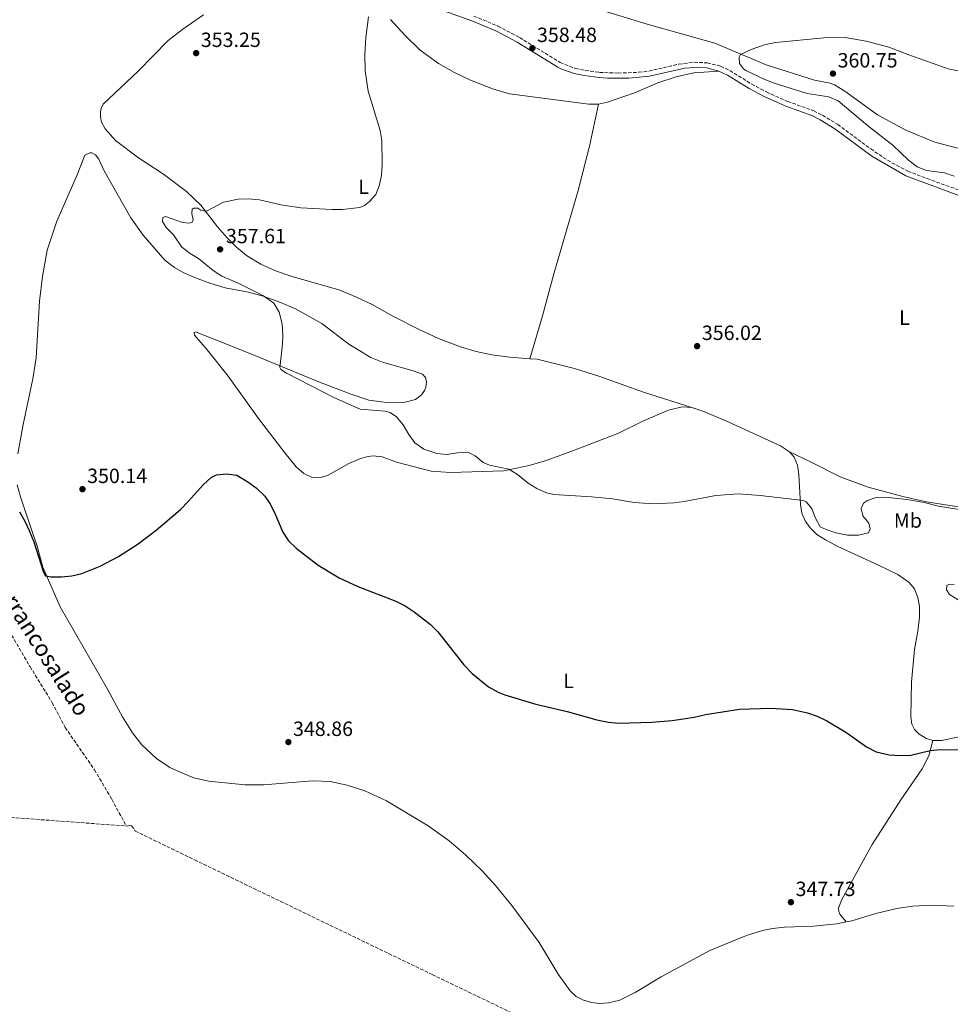
# Model space of a CAD drawing. Units: metres. Extents: x 580481 to 583932, y 4701138 to 4703490.
# Drawn here: x 581221 to 581673, y 4702561 to 4703040 of the extents above; entities that cross this region are included whole.
import ezdxf
from ezdxf.enums import TextEntityAlignment as Align

# ---------------------------------------------------------------- set-up
doc = ezdxf.new("R2010")
doc.units = ezdxf.units.M
doc.header["$MEASUREMENT"] = 0
doc.linetypes.add('DGN Style 3', pattern=[2.435890702152634, 1.739921930109024, -0.6959687720436097])
for name, color, linetype, lineweight in [('Barranco lineal', 142, 'DGN Style 3', 13), ('Camino', 7, 'DGN Style 3', 0), ('Cota de punto acotado terreno', 7, 'Continuous', 0), ('Curva de nivel directora', 30, 'Continuous', 30), ('Curva de nivel intermedia', 30, 'Continuous', 0), ('Etiqueta de uso rústico', 92, 'Continuous', 0), ('Línea de cambio de uso (parcela vista)', 92, 'Continuous', 0), ('Margen derecho', 7, 'Continuous', 0), ('Punto acotado terreno (símbolo)', 7, 'Continuous', 0), ('Texto de arroyo-regatas y barrancos', 142, 'Continuous', 0), ('Vaguada', 142, 'DGN Style 3', 13)]:
    doc.layers.add(name, color=color, linetype=linetype, lineweight=lineweight)
doc.styles.add('Style-Arial', font='arial.ttf')

# ---------------------------------------------------------------- blocks, each defined once
blk = doc.blocks.new('5PATER')
at = {"layer": 'Punto acotado terreno (símbolo)', "linetype": 'Continuous', "lineweight": 0}
h = blk.add_hatch(color=51, dxfattribs=at)
edge = h.paths.add_edge_path()
edge.add_ellipse((0, 0), major_axis=(-0.1095731443231308, -0.1110710700762829), ratio=0.9994222409660317, start_angle=0, end_angle=360)

msp = doc.modelspace()

# ---------------------------------------------------------------- linework, layer by layer
at = {"layer": 'Barranco lineal', "color": 142, "linetype": 'DGN Style 3', "lineweight": 13}
for points in [[(580989.8600000005, 4702983.470000001, 349.8099999999977), (580995.1100000005, 4702976.51, 349.7799999999988), (581012.4000000004, 4702955.949999999, 349.6300000000047), (581048.5199999996, 4702915.09, 349.4799999999959), (581061.2699999996, 4702901.32, 349.2599999999948), (581077.0099999999, 4702888.130000001, 348.9600000000065), (581102.04, 4702866.33, 348.7299999999959), (581117.1299999999, 4702854.279999999, 348.7299999999959), (581176.3200000003, 4702804, 348.5800000000018), (581179.9000000004, 4702800.140000001, 348.5), (581189.0800000001, 4702786.27, 348.429999999993), (581200.7000000002, 4702767.029999999, 347.9700000000012), (581206.0199999996, 4702759.869999999, 347.9700000000012), (581225.9900000002, 4702725.539999999, 347.6699999999983), (581236.7599999999, 4702708.039999999, 347.75), (581243.0899999999, 4702695.980000001, 347.75), (581257.3200000003, 4702675.369999999, 347.6699999999983), (581265.7400000002, 4702661.050000001, 347.6699999999983), (581272.7599999999, 4702648.09, 347.4600000000065)], [(581272.7599999999, 4702648.09, 347.4600000000065), (581273.3700000001, 4702648.08, 347.4600000000065), (581274.3200000003, 4702648.300000001, 347.4600000000065), (581275.2199999997, 4702648.109999999, 347.4600000000065), (581276.7999999998, 4702646.430000001, 347.4600000000065), (581277.1100000005, 4702645.640000001, 347.4600000000065), (581305.9400000004, 4702631.619999999, 347.4600000000065), (581421.4199999999, 4702575.890000001, 346.6199999999953), (581512.7000000002, 4702532.02, 346.1300000000047), (581615.8399999999, 4702481.58, 345.7700000000041), (581633.79, 4702473.220000001, 343.6399999999995)]]:
    msp.add_polyline3d(points, dxfattribs=at)
at = {"layer": 'Camino', "color": 7, "linetype": 'DGN Style 3', "lineweight": 0}
msp.add_polyline3d([(581441.6399999991, 4703041.800000003, 358.070000000007), (581453.4200000007, 4703036.970000003, 358.3500000000059), (581463.9499999986, 4703031.359999999, 358.5500000000029), (581483.6900000018, 4703019.210000001, 358.3600000000005), (581491.1599999996, 4703016.359999999, 358.5200000000042), (581495.8099999988, 4703015.390000002, 358.2799999999989), (581502.7899999992, 4703014.420000002, 358.2599999999949), (581511.75, 4703014.090000001, 358.2899999999935), (581521.8099999984, 4703014.5, 358.3500000000059), (581526.7500000005, 4703015.050000002, 358.429999999993), (581541.3399999995, 4703018.470000002, 358.7799999999988), (581548.7600000001, 4703019.350000001, 358.8200000000071), (581555.1499999983, 4703019.090000001, 358.8999999999941), (581561.6299999983, 4703017.470000003, 359.050000000003), (581566.1299999976, 4703015.290000001, 359.050000000003), (581576.7499999991, 4703008.740000002, 358.8399999999966), (581583.8599999992, 4703004.92, 358.8699999999955), (581594.1999999991, 4703000.320000002, 358.8999999999941), (581606.8799999993, 4702995.78, 358.8200000000071), (581611.1599999998, 4702993.59, 358.8200000000071), (581618.5399999982, 4702989.119999999, 358.8200000000071), (581634.6000000001, 4702977.199999999, 358.7500000000001), (581640.6499999985, 4702973.11, 358.7400000000052), (581644.8999999977, 4702970.460000002, 358.729999999996), (581652.6400000004, 4702966.460000001, 358.7500000000001), (581661.9600000009, 4702962.790000001, 358.8699999999955), (581680.7800000011, 4702956.060000001, 359.270000000004)], dxfattribs=at)
at = {"layer": 'Curva de nivel directora', "color": 30, "linetype": 'Continuous', "lineweight": 30, "elevation": 350, "flags": 128}
for points in [[(581220.8199999989, 4702800.78), (581223.4699999997, 4702796.240000002), (581225.5599999997, 4702791.720000002), (581227.7500000002, 4702786.27), (581232.3799999993, 4702772.020000001), (581232.9699999993, 4702770.480000001), (581233.5700000006, 4702769.670000001), (581236.2399999994, 4702769.160000003), (581241.2399999995, 4702769.190000001), (581246.2899999988, 4702769.640000002), (581251.2199999996, 4702770.880000001), (581260.0799999998, 4702774.350000001), (581269.0099999994, 4702779.07), (581278.5099999988, 4702785.220000002), (581287.2499999985, 4702791.910000001), (581299.0599999991, 4702802.01), (581302.9900000008, 4702805.920000002), (581310.1799999992, 4702813.970000001), (581313.9999999991, 4702817.54), (581316.5299999993, 4702818.760000001), (581321.5000000005, 4702819.33), (581326.5199999984, 4702818.580000003), (581331.8699999994, 4702815.470000003), (581335.8599999992, 4702812.430000001), (581340.0599999991, 4702808.480000001), (581342.5599999981, 4702804.870000001), (581344.829999999, 4702800.410000003), (581348.8999999992, 4702790.930000001), (581351.539999999, 4702786.680000001), (581355.3399999988, 4702783.17), (581366.0399999986, 4702774.810000002), (581376.24, 4702768.800000002), (581385.2900000003, 4702764.57), (581403.7599999995, 4702757.369999999), (581408.25, 4702755.16), (581412.7299999993, 4702752.140000001), (581420.6799999998, 4702746.080000001), (581424.16, 4702742.430000002), (581436.8200000001, 4702726.430000001), (581440.8999999993, 4702722.220000001), (581448.7800000005, 4702715.760000001), (581453.49, 4702713.17), (581456.7600000001, 4702711.840000001), (581471.7999999984, 4702707.260000001), (581486.9999999999, 4702703.710000001), (581501.4999999995, 4702699.760000002), (581507.1199999988, 4702698.51), (581512.0999999987, 4702698.15), (581528.1200000005, 4702698.500000001), (581538.0899999995, 4702699.300000001), (581548.6999999998, 4702701.02), (581554.2499999999, 4702702.28), (581570.8499999982, 4702704.910000001), (581586.0000000005, 4702705.390000002), (581596.5399999993, 4702704.730000001), (581603.7799999992, 4702703.119999999), (581608.4899999987, 4702701.449999999), (581613.2099999995, 4702699.2), (581622.4599999986, 4702693.730000001), (581632.5799999996, 4702686.640000001), (581637.230000001, 4702684.150000001), (581643.4800000004, 4702682.689999999), (581649.0599999995, 4702682.32), (581654.0799999996, 4702682.440000001)], [(581654.0799999996, 4702682.440000001), (581663.539999999, 4702684.84), (581668.5300000003, 4702685.210000001), (581678.7499999994, 4702685.17)]]:
    msp.add_lwpolyline(points, dxfattribs=at)
at = {"layer": 'Curva de nivel intermedia', "color": 30, "linetype": 'Continuous', "lineweight": 0, "flags": 128}
for points, elevation in [([(581390.5600000008, 4703041.449999999), (581389.1200000013, 4703031.38), (581388.7800000015, 4703023.119999998), (581388.8900000011, 4703015.15), (581390.3399999995, 4703005.269999999), (581396.2200000002, 4702986.24), (581397.0300000017, 4702981.31), (581397.120000001, 4702969.630000001), (581396.7200000009, 4702964.239999999), (581395.7300000007, 4702959.239999999), (581394.0499999998, 4702955.039999999), (581391.0400000013, 4702951.590000001), (581388.4800000021, 4702949.739999999), (581386.2400000001, 4702948.759999999), (581377.7599999999, 4702947.829999999), (581372.7599999999, 4702947.779999999), (581357.6100000021, 4702948.539999999), (581347.8100000006, 4702950.130000001), (581337.5199999999, 4702952.429999999), (581332.1399999998, 4702953.03), (581327.1500000008, 4702952.819999999), (581320.0600000009, 4702951.369999999), (581311.7900000007, 4702946.949999998), (581310.9300000002, 4702946.92), (581308.9299999997, 4702947.449999998), (581307.5100000004, 4702948.430000001), (581305.6700000009, 4702948.479999999), (581304.8200000015, 4702947.929999999), (581304.6700000018, 4702945.849999999), (581305.3300000011, 4702942.730000001), (581304.8300000004, 4702941.65), (581303.6799999992, 4702941.140000001), (581300.1000000008, 4702941.489999999), (581291.7700000004, 4702944.369999998), (581290.57, 4702943.96), (581290.3300000008, 4702942.02), (581292.100000001, 4702938.970000001), (581295.730000001, 4702935.529999998), (581299.8100000002, 4702929.55), (581303.7500000009, 4702926.469999999), (581307.820000001, 4702923.960000001), (581314.9700000014, 4702918.199999999), (581319.2400000006, 4702915.350000001), (581326.8500000014, 4702912.210000001), (581339.4900000015, 4702905.890000001), (581344.4600000002, 4702902.199999999), (581346.9900000005, 4702897.890000001), (581348.3499999995, 4702892.77), (581348.7200000006, 4702890.09), (581348.8700000001, 4702885.65), (581348.5500000005, 4702880.659999999), (581347.4000000017, 4702871.03), (581347.9000000001, 4702869.98), (581350.6500000015, 4702868.17), (581373.6900000018, 4702856.470000001), (581386.4700000006, 4702850.699999999), (581398.4800000022, 4702849.74)], 355.0000000000001), ([(581676.9400000012, 4703015.239999999), (581672.2400000005, 4703016.209999999), (581653.0899999995, 4703022.949999998), (581643.3399999996, 4703026.699999999), (581632.3, 4703029.67), (581622.0700000018, 4703031.429999999), (581611.7099999996, 4703031.259999999), (581588.2200000001, 4703029.010000001), (581582.9200000004, 4703027.88), (581576.3899999993, 4703025.579999999), (581571.2400000016, 4703023.179999999), (581570.5900000011, 4703021.909999999), (581570.8700000006, 4703018.730000001), (581572.7600000015, 4703016.220000001), (581573.9500000007, 4703015.279999999), (581583.0299999999, 4703011.039999999), (581587.6800000013, 4703009.24), (581603.6800000007, 4703004.109999998), (581614.1500000004, 4703002.609999998), (581618.7300000002, 4703000.599999999), (581633.0399999999, 4702988.59), (581645.500000001, 4702978.849999999), (581652.9599999998, 4702971.79), (581657.0999999995, 4702968.569999998), (581661.7300000007, 4702966.66), (581670.400000001, 4702965.659999998), (581675.1300000006, 4702964.039999999)], 359.9999999999999), ([(581398.4800000022, 4702849.74), (581401.0599999994, 4702849.039999999), (581404.0099999999, 4702846.939999999), (581407.3100000012, 4702843.180000001), (581410.0200000004, 4702838.340000001), (581412.9999999999, 4702834.34), (581417.3400000005, 4702831.230000001), (581423.6200000013, 4702829.119999998), (581428.6100000002, 4702828.710000001), (581433.6100000005, 4702829.560000001), (581438.72, 4702829.779999999), (581442.3800000012, 4702828.09), (581446.1400000008, 4702824.750000001), (581449.3100000003, 4702823.57), (581458.66, 4702821.529999999), (581462.9200000003, 4702818.91), (581468.05, 4702814.810000001), (581472.3000000013, 4702812.180000001), (581477.0199999998, 4702810.07), (581480.5100000012, 4702809.180000001), (581498.7900000005, 4702808.179999999), (581509.0499999999, 4702807.130000001), (581519.6, 4702805.34), (581528.6700000004, 4702804.67), (581538.9600000011, 4702805.199999999), (581543.920000001, 4702805.869999998), (581559.3200000013, 4702808.800000001), (581570.2500000015, 4702809.48), (581580.910000001, 4702808.689999999), (581601.9500000008, 4702806.319999999), (581603.2699999996, 4702805.720000001), (581606.0099999999, 4702802.460000001), (581607.5200000008, 4702798.050000002), (581610.0500000011, 4702793.480000001), (581612.9299999999, 4702792.15), (581617.6799999997, 4702790.609999998), (581623.2800000011, 4702789.460000002), (581628.5499999995, 4702789.439999999), (581633.5400000006, 4702790.579999999), (581634.360000001, 4702792.58), (581633.5700000018, 4702795.269999999), (581630.6799999997, 4702798.82), (581629.9100000006, 4702802.470000001), (581631.0999999997, 4702805.060000001), (581632.9300000004, 4702806.359999999), (581637.1500000004, 4702807.819999999), (581641.7800000017, 4702807.980000001), (581652.1100000005, 4702806.769999999), (581660.4900000002, 4702805.310000001), (581667.5800000002, 4702803.640000001), (581677.5700000015, 4702801.909999999)], 355.0000000000001), ([(581675.1399999995, 4702765.440000001), (581672.8100000005, 4702765.619999999), (581671.5300000019, 4702764.959999999), (581671.3399999997, 4702762.880000001), (581672.8399999995, 4702760.65), (581677.0900000008, 4702757.960000001)], 355.0000000000001)]:
    msp.add_lwpolyline(points, dxfattribs=dict(at, elevation=elevation))
at = {"layer": 'Línea de cambio de uso (parcela vista)', "color": 92, "linetype": 'Continuous', "lineweight": 0}
for points in [[(581785.1500000004, 4702940.65, 362.8099999999977), (581777.3899999997, 4702942.15, 363.2599999999948), (581767.3300000001, 4702944.460000001, 363.2599999999948), (581754.2000000002, 4702948.050000001, 363.2599999999948), (581741.9299999997, 4702952.189999999, 363.2599999999948), (581732.4100000003, 4702956.49, 363.1900000000023), (581723.9900000002, 4702961.210000001, 363.1100000000006), (581717.0999999996, 4702966.25, 363.0399999999936), (581712.1500000004, 4702969.220000001, 362.8800000000047), (581705.8099999996, 4702971.720000001, 362.7299999999959), (581699.4000000004, 4702973.25, 362.2799999999988), (581676.2999999998, 4702977.699999999, 361.8999999999942), (581665.7999999998, 4702980.480000001, 361.5299999999988), (581651.5999999996, 4702986.359999999, 360.8500000000058), (581637.9000000004, 4702993.850000001, 360.3899999999995), (581621.9199999999, 4703005.279999999, 360.3899999999995), (581617.0099999999, 4703008.350000001, 360.4700000000012), (581614.8200000003, 4703009.16, 360.4700000000012), (581607.2999999998, 4703010.67, 360.3899999999995), (581583.6900000004, 4703018.100000001, 360.320000000007), (581558.7999999998, 4703028.640000001, 359.4100000000035), (581525.9800000004, 4703037.92, 359.7200000000012), (581476.7300000004, 4703053.16, 359.9400000000023)], [(581468.9299999997, 4702875.25, 357.7599999999948), (581459.1500000004, 4702875.939999999, 357.9799999999959), (581450.4299999997, 4702877.07, 358.1300000000047), (581442.75, 4702878.82, 358.2100000000065), (581435.1200000001, 4702881.09, 358.2100000000065), (581424.4400000004, 4702885.119999999, 358.2100000000065), (581415.0599999996, 4702889.430000001, 358.2799999999988), (581402.25, 4702895.970000001, 358.2799999999988), (581392.3099999996, 4702901.52, 358.2100000000065), (581384.5800000001, 4702905.24, 358.0599999999977), (581376.54, 4702908.52, 357.6000000000058), (581353.3399999999, 4702915.189999999, 356.929999999993), (581345.25, 4702917.930000001, 356.929999999993), (581338.2199999997, 4702921.279999999, 356.8500000000058), (581331.1600000003, 4702925.5, 356.929999999993), (581326.3300000001, 4702929.439999999, 356.6999999999971), (581321.5700000003, 4702934.15, 356.320000000007), (581317.0499999998, 4702939.4, 355.6399999999995), (581308.9199999999, 4702949.869999999, 354.6600000000035), (581301.9900000002, 4702956.51, 354.0599999999977), (581290.8700000001, 4702965.02, 353.3800000000047), (581278.6500000004, 4702972.930000001, 352.929999999993), (581267.5300000003, 4702981.390000001, 352.1699999999983), (581262.4199999999, 4702986.92, 352.0200000000041), (581260.7400000002, 4702990.25, 351.9499999999971), (581260.1900000004, 4702992.9, 351.9499999999971), (581260.1799999997, 4702995.210000001, 351.9499999999971), (581260.4800000004, 4702996.82, 351.9499999999971), (581261.5899999999, 4702998.92, 351.9499999999971), (581278.4800000004, 4703015.08, 352.3999999999942), (581293.1200000001, 4703029.980000001, 352.6999999999971), (581300.2800000003, 4703035.470000001, 352.8500000000058), (581310.3499999996, 4703042.430000001, 353.0800000000018)], [(581401.2400000002, 4703040.140000001, 355.4900000000052), (581407.9900000002, 4703032.730000001, 355.9400000000023), (581415.6100000005, 4703025.289999999, 356.1000000000058), (581424.5099999999, 4703018.75, 356.3999999999942), (581432.2999999998, 4703014.350000001, 356.6999999999971), (581440.0199999996, 4703010.630000001, 356.6199999999953), (581451.1900000004, 4703006.32, 356.4700000000012), (581459.0199999996, 4703004.050000001, 356.3999999999942), (581497.5300000003, 4702998.970000001, 357), (581502.2699999996, 4702999.039999999, 357.0800000000018)], [(581502.2699999996, 4702999.039999999, 357.0800000000018), (581506.6900000004, 4702999.92, 357.1499999999942), (581510.4199999999, 4703001.220000001, 357.3000000000029), (581519.7999999998, 4703004.49, 358.0599999999977), (581531.1799999997, 4703009.310000001, 358.8099999999977), (581539.9400000004, 4703012.33, 358.8099999999977), (581548.54, 4703014.140000001, 358.8099999999977), (581560.7699999996, 4703015.09, 359.0500000000029)], [(581468.9299999997, 4702875.25, 357.7599999999948), (581475.0800000001, 4702896.119999999, 356.25), (581480.5599999996, 4702916.539999999, 355.4900000000052), (581486.7100000001, 4702937.550000001, 355.570000000007), (581492.3600000005, 4702957.060000001, 356.1000000000058), (581497.8600000005, 4702978.49, 356.6999999999971), (581502.2699999996, 4702999.039999999, 357.0800000000018)], [(581220.0099999999, 4702829.07, 350.4400000000023), (581222.6500000004, 4702843.33, 350.5899999999965), (581227.3700000001, 4702865.52, 350.6600000000035), (581228.9500000002, 4702875.65, 350.6600000000035), (581230.6399999997, 4702903.17, 350.6600000000035), (581232.0300000003, 4702915.230000001, 350.7400000000052), (581234.3700000001, 4702927.939999999, 351.1900000000023), (581239.04, 4702942.15, 351.4199999999983), (581248.9600000001, 4702964.66, 351.8699999999953), (581252.6900000004, 4702974.17, 351.9499999999971), (581254.9699999997, 4702975.380000001, 351.9499999999971), (581255.9400000004, 4702975.359999999, 351.9499999999971), (581257.75, 4702974.289999999, 351.9499999999971), (581259.3499999996, 4702972.26, 351.8699999999953), (581261.9500000002, 4702966.619999999, 351.8699999999953), (581274.9299999997, 4702943.810000001, 352.1000000000058), (581280.8899999997, 4702935.32, 352.1699999999983), (581291.4699999997, 4702923.17, 352.6300000000047), (581296.1500000004, 4702919.609999999, 352.8500000000058), (581300.4600000001, 4702917.16, 353), (581306.4100000003, 4702914.51, 353.2299999999959), (581313.3399999999, 4702911.930000001, 353.679999999993), (581320.7800000003, 4702909.699999999, 353.9799999999959), (581332.1799999997, 4702907.560000001, 354.5099999999948), (581339.2800000003, 4702905.57, 354.8099999999977), (581347.4600000001, 4702902.680000001, 355.1199999999953), (581354.9299999997, 4702899.529999999, 355.4199999999983), (581367.7599999999, 4702892.32, 355.9499999999971), (581380.9100000003, 4702882.26, 356.7700000000041), (581391.5899999999, 4702875.76, 356.8500000000058), (581397.25, 4702873.49, 356.8500000000058), (581412.1799999997, 4702869.42, 356.7700000000041), (581416.7599999999, 4702867.74, 356.6199999999953), (581418.2000000002, 4702866.09, 356.6199999999953), (581418.6399999997, 4702864.07, 356.6199999999953), (581418.5800000001, 4702862.619999999, 356.6199999999953), (581418.3600000005, 4702861.41, 356.6199999999953), (581417.7300000004, 4702859.75, 356.5500000000029), (581416.2800000003, 4702857.640000001, 356.3999999999942), (581413.3899999997, 4702855.439999999, 356.1000000000058), (581408.3499999996, 4702854.16, 356.1000000000058), (581404.6900000004, 4702853.869999999, 356.1000000000058), (581398.0700000003, 4702854.189999999, 356.1000000000058), (581390.6100000005, 4702855.119999999, 356.1000000000058), (581381.5499999998, 4702858.130000001, 356.1699999999983), (581366.6299999999, 4702863.890000001, 356.1000000000058), (581332.5300000003, 4702877.970000001, 354.1300000000047), (581314.9199999999, 4702884.92, 353.6100000000006), (581306.4800000004, 4702888.34, 352.6999999999971), (581305.7199999997, 4702887.930000001, 352.6300000000047), (581305.9500000002, 4702886.630000001, 352.5500000000029), (581312.1100000005, 4702879.539999999, 352.4799999999959)], [(581595.0199999996, 4702830, 355.8699999999953), (581605.2999999998, 4702825.119999999, 355.9700000000012), (581619.7199999997, 4702817.800000001, 355.5899999999965), (581633.2699999996, 4702812.83, 355.3699999999953), (581650.1399999997, 4702808.220000001, 354.9199999999983), (581661.75, 4702805.710000001, 354.9199999999983), (581675.0800000001, 4702803.58, 355.2899999999936), (581682.6799999997, 4702802.99, 355.2899999999936), (581687.0700000003, 4702803.050000001, 355.2899999999936), (581693.2699999996, 4702804.119999999, 355.2899999999936), (581734.3200000003, 4702817.84, 355.2899999999936), (581754.9000000004, 4702825.210000001, 355.2200000000012), (581783.4400000004, 4702836.92, 355.2899999999936), (581813.8399999999, 4702847.470000001, 355.6699999999983), (581861.8799999999, 4702857.33, 356.3500000000058), (581882.1100000005, 4702862.01, 356.6499999999942), (581894.8799999999, 4702865.609999999, 357.1000000000058), (581902.5, 4702868.480000001, 357.4799999999959), (581907.9000000004, 4702871.439999999, 357.7100000000065), (581910.9299999997, 4702874.4, 357.8600000000006), (581913.4199999999, 4702879.77, 357.8600000000006), (581914.9699999997, 4702887.789999999, 357.8399999999965)], [(581312.1100000005, 4702879.539999999, 352.4799999999959), (581322.3300000001, 4702866.710000001, 352.1699999999983), (581336.9900000002, 4702846.16, 351.6499999999942), (581349.7599999999, 4702829.430000001, 351.1199999999953), (581355.29, 4702822.609999999, 351.3399999999965), (581358.9900000002, 4702819.52, 351.3399999999965), (581362.8499999996, 4702817.630000001, 351.4199999999983), (581365.9500000002, 4702817.369999999, 351.4900000000052), (581367.7800000003, 4702817.609999999, 351.6499999999942), (581370.9400000004, 4702818.609999999, 351.6499999999942), (581380.9900000002, 4702824.359999999, 352.320000000007), (581386.6299999999, 4702826.720000001, 352.6999999999971), (581390.3700000001, 4702827.779999999, 352.8500000000058), (581392.8200000003, 4702828.08, 352.929999999993), (581397.0899999999, 4702827.51, 352.929999999993), (581404.0499999998, 4702825.029999999, 353.0800000000018), (581420.8700000001, 4702820.619999999, 353.679999999993), (581430.3099999996, 4702819.880000001, 353.7599999999948), (581456.2599999999, 4702820.77, 354.8099999999977), (581468.5599999996, 4702823.289999999, 355.4900000000052), (581476.3799999999, 4702825.560000001, 355.7200000000012), (581488.0099999999, 4702829.76, 356.3999999999942), (581511.7300000004, 4702838.949999999, 357.3000000000029), (581524.1900000004, 4702845.050000001, 357.679999999993), (581536.3200000003, 4702850.279999999, 357.6000000000058), (581543, 4702851.890000001, 357.5299999999988), (581547.6900000004, 4702851.57, 357.2299999999959)], [(581547.6900000004, 4702851.57, 357.2299999999959), (581524.1299999999, 4702859, 357.6000000000058), (581502.5, 4702866.82, 357.7599999999948), (581490.6699999999, 4702870.439999999, 357.7599999999948), (581472.4000000004, 4702875.01, 357.679999999993), (581468.9299999997, 4702875.25, 357.7599999999948)], [(581547.6900000004, 4702851.57, 357.2299999999959), (581553.4800000004, 4702849.59, 357.1499999999942), (581565.54, 4702844.380000001, 356.6199999999953), (581590.6500000004, 4702832.880000001, 356.1000000000058), (581595.0199999996, 4702830, 355.8699999999953)], [(581595.0199999996, 4702830, 355.8699999999953), (581597.3499999996, 4702827.350000001, 355.8699999999953), (581598.9400000004, 4702823.480000001, 355.7200000000012), (581599.6900000004, 4702818.91, 355.570000000007), (581600.4800000004, 4702804.439999999, 354.8899999999995), (581601.1100000005, 4702800.210000001, 354.5099999999948), (581602.75, 4702796.390000001, 354.2100000000065), (581605.0599999996, 4702793.109999999, 354.2100000000065), (581608.3700000001, 4702789.810000001, 353.7599999999948), (581612.54, 4702787.210000001, 353.4600000000065), (581618.5199999996, 4702783.930000001, 353.4600000000065), (581638.2999999998, 4702774.91, 352.929999999993), (581647.7800000003, 4702770.359999999, 353.0800000000018), (581653.1900000004, 4702766.49, 353.3000000000029), (581655.7699999996, 4702763.32, 353.4600000000065), (581657.4199999999, 4702759.199999999, 353.4600000000065), (581658.2599999999, 4702754.730000001, 353.4600000000065), (581658.3399999999, 4702749.57, 353.3000000000029), (581657.4900000002, 4702742.74, 353.1499999999942), (581655.9199999999, 4702733.960000001, 352.6300000000047), (581654.3399999999, 4702718.029999999, 352.25), (581654.0800000001, 4702701.08, 351.4199999999983), (581654.5999999996, 4702697.66, 351.1199999999953), (581655.8700000001, 4702694.939999999, 350.9700000000012), (581658.0499999998, 4702692.680000001, 350.7400000000052), (581661.6799999997, 4702690.539999999, 350.5099999999948), (581664.79, 4702689.609999999, 350.4400000000023)], [(581622.6699999999, 4702601.439999999, 347.1499999999942), (581618.0800000001, 4702600.51, 347.1900000000023), (581606.8099999996, 4702599.460000001, 347.2700000000041), (581592.7199999997, 4702598.869999999, 347.3500000000058), (581586.8899999997, 4702598.199999999, 347.1900000000023), (581581.9900000002, 4702597.25, 347.1900000000023), (581574.1799999997, 4702594.789999999, 347.2700000000041), (581556.4000000004, 4702587.49, 347.3500000000058), (581532.7599999999, 4702574.74, 347.5), (581520.1500000004, 4702567.180000001, 347.6499999999942), (581512.7100000001, 4702563.470000001, 347.7200000000012), (581507.1900000004, 4702562.08, 347.7200000000012), (581502.6600000003, 4702561.730000001, 347.6499999999942), (581498.9699999997, 4702562.359999999, 347.7200000000012), (581495.04, 4702563.470000001, 347.7200000000012), (581491.3700000001, 4702565.26, 347.8000000000029), (581488.4500000002, 4702567.939999999, 347.8000000000029), (581482.7000000002, 4702576.109999999, 347.9499999999971), (581473.4800000004, 4702591.480000001, 347.9499999999971), (581460.1399999997, 4702609.4, 347.8000000000029), (581452.1299999999, 4702619.15, 347.8699999999953), (581445.7199999997, 4702626.230000001, 347.8699999999953), (581437.6100000005, 4702634.100000001, 347.8699999999953), (581429.7100000001, 4702640.949999999, 347.9499999999971), (581419.54, 4702648.140000001, 347.9499999999971), (581399.2400000002, 4702660.33, 348.0200000000041), (581388.7400000002, 4702665.189999999, 348.1000000000058), (581380.1299999999, 4702667.880000001, 348.25), (581371.9199999999, 4702669.65, 348.3300000000018), (581363.3099999996, 4702670.07, 348.3999999999942), (581339.5599999996, 4702668.130000001, 348.6300000000047), (581330.5700000003, 4702668.15, 348.4799999999959), (581312.7599999999, 4702669.83, 348.5500000000029), (581305.6699999999, 4702671.539999999, 348.6300000000047), (581300.0599999996, 4702673.720000001, 348.6300000000047), (581294, 4702676.560000001, 348.6999999999971), (581287.4199999999, 4702680.890000001, 348.929999999993), (581280.3099999996, 4702687.470000001, 349.1600000000035), (581275.7599999999, 4702693.449999999, 349.3800000000047), (581270.9900000002, 4702701.199999999, 349.4600000000065), (581262.9900000002, 4702715.779999999, 349.679999999993), (581240.5899999999, 4702754.58, 350.0599999999977), (581232.2400000002, 4702773.980000001, 349.9900000000052), (581229.4800000004, 4702784.15, 349.9900000000052), (581223.8600000005, 4702800.82, 350.0899999999965), (581221.4000000004, 4702808.100000001, 350.1399999999995), (581219.7599999999, 4702813.99, 350.2100000000065)], [(581664.79, 4702689.609999999, 350.4400000000023), (581662.8499999996, 4702682.220000001, 349.7599999999948), (581659.6299999999, 4702675.91, 349.4600000000065), (581649.1900000004, 4702660.779999999, 348.6999999999971), (581635.29, 4702639.039999999, 348.0200000000041), (581620.5899999999, 4702612.41, 347.2700000000041), (581618.9500000002, 4702608.210000001, 347.1900000000023), (581619.04, 4702606.480000001, 347.2700000000041), (581619.5599999996, 4702605.230000001, 347.2700000000041), (581622.6699999999, 4702601.439999999, 347.1499999999942)], [(581664.79, 4702689.609999999, 350.4400000000023), (581669.1399999997, 4702689.67, 350.4400000000023), (581678.2199999997, 4702691.630000001, 350.5099999999948)], [(581675.04, 4702609.07, 347.1900000000023), (581664.5099999999, 4702609.529999999, 347.0399999999936), (581654.9100000003, 4702609.100000001, 347.0399999999936), (581647.25, 4702608.039999999, 347.0399999999936), (581637.1299999999, 4702605.470000001, 347.1199999999953), (581625.4299999997, 4702602, 347.1199999999953), (581622.6699999999, 4702601.439999999, 347.1499999999942)]]:
    msp.add_polyline3d(points, dxfattribs=at)
at = {"layer": 'Margen derecho', "color": 7, "linetype": 'Continuous', "lineweight": 0}
for points in [[(581427.0399999989, 4703044.350000001, 358.0299999999989), (581440.7399999984, 4703039.450000001, 358.070000000007), (581452.3500000001, 4703034.690000001, 358.3500000000059), (581462.699999999, 4703029.180000001, 358.5500000000029), (581482.4299999991, 4703017.03, 358.3600000000005), (581484.0100000014, 4703016.189999999, 358.3699999999954), (581490.4899999967, 4703013.930000001, 358.5200000000042), (581495.3799999995, 4703012.91, 358.2799999999989), (581502.5399999989, 4703011.910000001, 358.2599999999949), (581506.6700000018, 4703011.630000002, 358.2899999999935), (581516.9400000002, 4703011.690000001, 358.2899999999935), (581527.1299999983, 4703012.550000001, 358.429999999993), (581544.1700000013, 4703016.42, 358.8200000000071), (581548.8899999998, 4703016.830000001, 358.8200000000071), (581554.7899999984, 4703016.59, 358.8999999999941), (581560.7699999998, 4703015.09, 359.050000000003)], [(581560.7699999998, 4703015.09, 359.050000000003), (581565.0199999989, 4703013.02, 359.050000000003), (581575.4899999985, 4703006.550000002, 358.8399999999966), (581582.7500000006, 4703002.66, 358.8699999999955), (581593.2600000004, 4702997.980000001, 358.8999999999941), (581605.879999998, 4702993.460000002, 358.8200000000071), (581609.9400000017, 4702991.390000002, 358.8200000000071), (581617.1400000011, 4702987.029999999, 358.8200000000071), (581635.0899999996, 4702973.779999999, 358.7500000000001), (581651.5599999984, 4702964.17, 358.7500000000001), (581681.7600000001, 4702952.960000001, 359.2799999999989)]]:
    msp.add_polyline3d(points, dxfattribs=at)
at = {"layer": 'Vaguada', "color": 142, "linetype": 'DGN Style 3', "lineweight": 13}
msp.add_polyline3d([(581104.5599999996, 4702663.25, 347.4400000000023), (581133.6500000004, 4702660.59, 347.3300000000018), (581216.7199999997, 4702652.230000001, 347.3300000000018), (581272.7599999999, 4702648.09, 347.4600000000065)], dxfattribs=at)

# ---------------------------------------------------------------- block references
at = {"layer": 'Punto acotado terreno (símbolo)', "color": 7, "linetype": 'Continuous', "lineweight": 0, "xscale": 10, "yscale": 10, "zscale": 10}
for p in [(581306.7300000003, 4703023.810000001, 353.2500000000005), (581470.1199999999, 4703026.210000002, 358.4799999999959), (581616.219999998, 4703013.850000001, 360.75), (581318.3799999978, 4702928.420000001, 357.6100000000002), (581550.1799999995, 4702881.37, 356.0200000000045), (581251.480000001, 4702811.830000001, 350.1399999999999), (581351.539999999, 4702688.890000002, 348.8600000000006), (581595.7899999984, 4702611.060000001, 347.7299999999959)]:
    msp.add_blockref('5PATER', p, dxfattribs=at)

# ---------------------------------------------------------------- texts
at = {"layer": 'Cota de punto acotado terreno', "color": 7, "linetype": 'Continuous', "lineweight": 0, "style": 'Style-Arial'}
for s, p in [('353.25', (581308.9799999993, 4703026.779999999, 353.25)), ('358.48', (581472.3700000009, 4703029.180000001, 358.4799999999959)), ('360.75', (581618.4699999993, 4703016.820000002, 360.75)), ('357.61', (581321.2199999993, 4702931.380000002, 357.6100000000006)), ('356.02', (581552.489999999, 4702884.34, 356.0200000000041)), ('350.14', (581253.7300000002, 4702814.800000001, 350.1399999999995)), ('348.86', (581353.7899999982, 4702691.859999999, 348.8600000000006)), ('347.73', (581598.0399999997, 4702614.029999998, 347.7299999999959))]:
    msp.add_text(s, height=7.000000000000002, dxfattribs=at).set_placement(p)
at = {"layer": 'Etiqueta de uso rústico', "color": 92, "linetype": 'Continuous', "lineweight": 0, "style": 'Style-Arial'}
for s, p in [('L', (581388.0714203799, 4702958.800010001, 354.8899999999995)), ('L', (581650.9914203798, 4702895.190010001, 357.7599999999948)), ('Mb', (581652.640246244, 4702796.57001, 354.4700000000012)), ('L', (581487.751420378, 4702718.610009999, 350.6900000000023))]:
    msp.add_text(s, height=7.000000000000002, dxfattribs=at).set_placement(p, align=Align.MIDDLE_CENTER)
at = {"layer": 'Texto de arroyo-regatas y barrancos', "color": 142, "linetype": 'Continuous', "lineweight": 0, "style": 'Style-Arial'}
msp.add_text('Barrancosalado', height=8, rotation=302.284, dxfattribs=at).set_placement((581205.79, 4702768.77, 348.320000000007))

doc.saveas('drawing.dxf')
